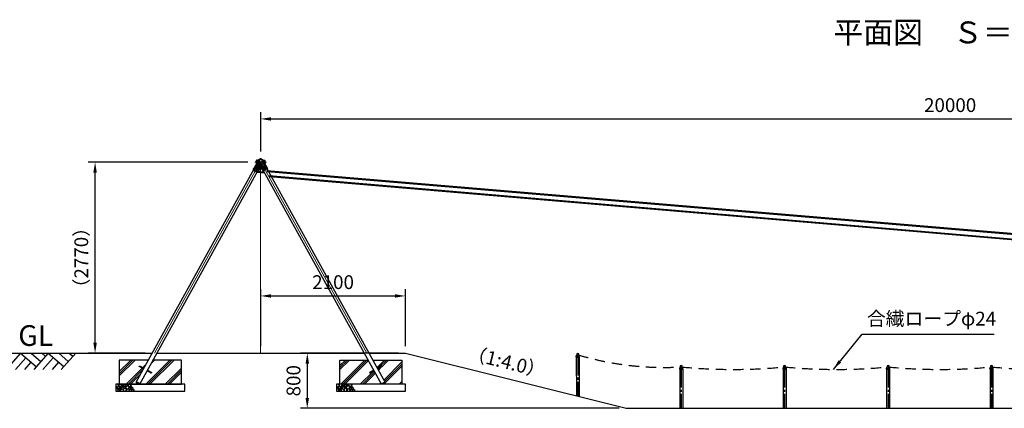
# Model space of a CAD drawing. Extents: x -44432 to 42000, y -4005 to 31299.
# Drawn here: x 7146 to 21427, y 14767 to 20404 of the extents above; entities that cross this region are included whole.
import ezdxf

# ---------------------------------------------------------------- set-up
doc = ezdxf.new("R2010")
doc.units = 0
doc.header["$LTSCALE"] = 100
doc.header["$MEASUREMENT"] = 0
for name, pattern in [('CENS', [13, 10, -1, 1, -1]), ('CENTER', [50.8, 31.75, -6.35, 6.35, -6.35]), ('DIMENSION', [2e-15, 1e-15, 1e-15]), ('HIDS', [2.5, 1.5, -1])]:
    doc.linetypes.add(name, pattern=pattern)
doc.layers.get('0').update_dxf_attribs({"linetype": 'CONTINUOUS'})
doc.layers.get('DEFPOINTS').update_dxf_attribs({"linetype": 'CONTINUOUS'})
doc.layers.add('center', color=1, linetype='CENTER', lineweight=15)
doc.layers.add('DL01', color=7, linetype='CONTINUOUS')
doc.layers.add('SLD-0', color=7, linetype='CONTINUOUS')
doc.styles.add('SMP-SET', font='simplex.shx', dxfattribs={"width": 0.7, "bigfont": 'bigfont.shx'})
doc.styles.add('STD', font='TXT', dxfattribs={"bigfont": 'BIGFONT'})
doc.styles.add('STYLE1', font='txt')
doc.dimstyles.new('ASKSTANDARD', dxfattribs={"dimscale": 20, "dimtxt": 2, "dimasz": 1.5, "dimexe": 1, "dimexo": 1, "dimgap": 1, "dimtad": 0, "dimdec": 1, "dimdsep": 46, "dimtxsty": 'STD', "dimcen": 0, "dimclrd": 3, "dimclre": 3, "dimclrt": 3, "dimadec": 0, "dimazin": 0, "dimtfac": 0.7, "dimtdec": 1, "dimtix": 1, "dimtmove": 0, "dimatfit": 3, "dimfxl": 1, "dimtvp": 1, "dimtolj": 1, "dimtzin": 0, "dimarcsym": 0})
pattern_1 = [(45, (-134134.24, -58129.55), (-141.42136, 141.42136), []), (45, (-134104.24, -58129.55), (-141.42136, 141.42136), []), (45, (-134074.24, -58129.55), (-141.42136, 141.42136), [])]

# ---------------------------------------------------------------- blocks, each defined once
blk = doc.blocks.new('*D67')
at = {"color": 3, "linetype": 'DIMENSION', "lineweight": -2}
for p, q in [((10641, 18490), (10641, 19065)), ((30641, 17712), (30641, 19065)), ((10791, 18965), (30491, 18965))]:
    blk.add_line(p, q, dxfattribs=at)
at = {"color": 3, "linetype": 'DIMENSION'}
for points in [[(10791, 18990), (10791, 18940), (10641, 18965)], [(30491, 18990), (30491, 18940), (30641, 18965)]]:
    blk.add_solid(points, dxfattribs=at)
at = {"layer": 'DEFPOINTS', "color": 0, "linetype": 'DIMENSION'}
for p in [(30641, 18965), (10641, 18390), (30641, 17612)]:
    blk.add_point(p, dxfattribs=at)
at = {"color": 3, "linetype": 'DIMENSION', "lineweight": -3, "insert": (20641, 19165), "char_height": 200, "attachment_point": 5, "style": 'STD'}
blk.add_mtext('\\A1;20000', dxfattribs=at)
blk = doc.blocks.new('*D68')
at = {"color": 3, "linetype": 'DIMENSION', "lineweight": -2}
for p, q in [((10641, 15667), (10641, 16497)), ((12741, 15667), (12741, 16497)), ((10791, 16397), (12591, 16397))]:
    blk.add_line(p, q, dxfattribs=at)
at = {"color": 3, "linetype": 'DIMENSION'}
for points in [[(10791, 16422), (10791, 16372), (10641, 16397)], [(12591, 16422), (12591, 16372), (12741, 16397)]]:
    blk.add_solid(points, dxfattribs=at)
at = {"layer": 'DEFPOINTS', "color": 0, "linetype": 'DIMENSION'}
for p in [(12741, 16397), (10641, 15567), (12741, 15567)]:
    blk.add_point(p, dxfattribs=at)
at = {"color": 3, "linetype": 'DIMENSION', "lineweight": -3, "insert": (11691, 16597), "char_height": 200, "attachment_point": 5, "style": 'STD'}
blk.add_mtext('\\A1;2100', dxfattribs=at)
blk = doc.blocks.new('*D69')
at = {"color": 3, "linetype": 'DIMENSION', "lineweight": -2}
for p, q in [((12641, 15567), (11217, 15567)), ((11317, 15417), (11317, 14917)), ((15841, 14767), (11217, 14767))]:
    blk.add_line(p, q, dxfattribs=at)
at = {"color": 3, "linetype": 'DIMENSION'}
for points in [[(11292, 15417), (11342, 15417), (11317, 15567)], [(11292, 14917), (11342, 14917), (11317, 14767)]]:
    blk.add_solid(points, dxfattribs=at)
at = {"layer": 'DEFPOINTS', "color": 0, "linetype": 'DIMENSION'}
for p in [(12741, 15567), (11317, 14767), (15941, 14767)]:
    blk.add_point(p, dxfattribs=at)
at = {"color": 3, "linetype": 'DIMENSION', "lineweight": -3, "insert": (11117, 15167), "char_height": 200, "attachment_point": 5, "rotation": 90, "style": 'STD'}
blk.add_mtext('\\A1;800', dxfattribs=at)
blk = doc.blocks.new('*D70')
at = {"color": 3, "linetype": 'DIMENSION', "lineweight": -2}
for p, q in [((10457, 18337), (8139, 18337)), ((8239, 15717), (8239, 18187)), ((8966, 15567), (8139, 15567))]:
    blk.add_line(p, q, dxfattribs=at)
at = {"color": 3, "linetype": 'DIMENSION'}
for points in [[(8214, 18187), (8264, 18187), (8239, 18337)], [(8214, 15717), (8264, 15717), (8239, 15567)]]:
    blk.add_solid(points, dxfattribs=at)
at = {"layer": 'DEFPOINTS', "color": 0, "linetype": 'DIMENSION'}
for p in [(8239, 18337), (10557, 18337), (9066, 15567)]:
    blk.add_point(p, dxfattribs=at)
at = {"color": 3, "linetype": 'DIMENSION', "lineweight": -3, "insert": (8039, 16952), "char_height": 200, "attachment_point": 5, "rotation": 90, "style": 'STD'}
blk.add_mtext('\\A1;（2770）', dxfattribs=at)

msp = doc.modelspace()

# ---------------------------------------------------------------- hatches: boundary and pattern name
at = {"layer": 'DL01'}
h = msp.add_hatch(dxfattribs=at)
h.set_pattern_fill('CON', color=256, style=0)
h.set_pattern_definition(pattern_1)
edge = h.paths.add_edge_path()
edge.add_line((8878.76, 15373.52), (8885.06, 15384.89))
edge.add_line((8885.06, 15384.89), (8946.06, 15351.07))
edge.add_line((8946.06, 15351.07), (9010.35, 15467.05))
edge.add_line((9010.35, 15467.05), (8590.5, 15467.05))
edge.add_line((8590.5, 15467.05), (8590.5, 15117.05))
edge.add_line((8590.5, 15117.05), (8868.71, 15117.05))
edge.add_ellipse((8859.42, 15132.37), major_axis=(-26.46, 14.67), ratio=0.16760397, start_angle=-0.000025, end_angle=177.098865, ccw=False)
edge.add_line((8832.96, 15147.03), (8939.76, 15339.7))
edge.add_line((8939.76, 15339.7), (8878.76, 15373.52))
h = msp.add_hatch(dxfattribs=at)
h.set_pattern_fill('CON', color=256, style=0)
h.set_pattern_definition(pattern_1)
h.paths.add_polyline_path([(9490.5, 15467.05), (9079.52, 15467.05), (8998.98, 15321.74), (9059.98, 15287.93), (9053.68, 15276.56), (8992.68, 15310.37), (8885.88, 15117.7), (8885.88, 15117.05), (9490.5, 15117.05)])
h = msp.add_hatch(dxfattribs=at)
h.set_pattern_fill('CON', color=256, style=0)
h.set_pattern_definition(pattern_1)
edge = h.paths.add_edge_path()
edge.add_line((12690.67, 15467.05), (12270.81, 15467.05))
edge.add_line((12270.81, 15467.05), (12335.46, 15350.42))
edge.add_line((12335.46, 15350.42), (12396.47, 15384.23))
edge.add_line((12396.47, 15384.23), (12402.77, 15372.86))
edge.add_line((12402.77, 15372.86), (12341.76, 15339.05))
edge.add_line((12341.76, 15339.05), (12448.49, 15146.5))
edge.add_ellipse((12421.74, 15132.37), major_axis=(26.46, 14.67), ratio=0.16760397, start_angle=182.901135, end_angle=360, ccw=False)
edge.add_line((12397.13, 15117.05), (12690.67, 15117.05))
edge.add_line((12690.67, 15117.05), (12690.67, 15467.05))
edge = h.paths.add_edge_path()
edge.add_line((12282.55, 15321.09), (12201.64, 15467.05))
edge.add_line((12201.64, 15467.05), (11790.67, 15467.05))
edge.add_line((11790.67, 15467.05), (11790.67, 15117.05))
edge.add_line((11790.67, 15117.05), (12395.33, 15117.05))
edge.add_ellipse((12421.74, 15132.37), major_axis=(26.46, 14.67), ratio=0.16760397, start_angle=90, end_angle=180)
edge.add_line((12395.29, 15117.7), (12288.85, 15309.72))
edge.add_line((12288.85, 15309.72), (12227.85, 15275.9))
edge.add_line((12227.85, 15275.9), (12221.54, 15287.27))
edge.add_line((12221.54, 15287.27), (12282.55, 15321.09))

# ---------------------------------------------------------------- linework, layer by layer
at = {"color": 1, "linetype": 'CENS', "lineweight": -3, "ltscale": 0.3}
for p, q in [((15240.58, 15542.05), (15240.58, 14942.05)), ((16740.58, 15367.05), (16740.58, 14767.05)), ((18240.58, 15367.05), (18240.58, 14767.05)), ((19740.58, 15367.05), (19740.58, 14767.05)), ((21240.58, 15367.05), (21240.58, 14767.05))]:
    msp.add_line(p, q, dxfattribs=at)
at = {"color": 5, "linetype": 'HIDS', "lineweight": -3}
for centre, radius, start, end in [((16496.25, 19753.61), 4393.19, 253.46693, 273.149059), ((17490.58, 23145.87), 7814.61, 264.514708, 275.485292), ((18990.58, 23145.87), 7814.61, 264.514708, 275.485292), ((20490.58, 23145.87), 7814.61, 264.514708, 275.485292), ((21990.58, 23145.87), 7814.61, 264.514708, 275.485292)]:
    msp.add_arc(centre, radius, start, end, dxfattribs=at)
at = {"layer": 'center'}
for p, q in [((10640.58, 18345.67), (8859.42, 15132.37)), ((10723.96, 18336.92), (10557.2, 18336.92)), ((10640.58, 18345.67), (12422.11, 15131.71)), ((10640.58, 18332.84), (10640.58, 15567.05))]:
    msp.add_line(p, q, dxfattribs=at)
at = {"layer": 'DL01', "extrusion": (0, 1, 0)}
for p, q in [((10596.39, 18341.24), (10542.45, 18243.92)), ((10556.77, 18239.44), (10618.08, 18350.05)), ((10559.9, 18238.17), (10622.58, 18351.25)), ((10586.3, 18224.19), (10640.58, 18322.11)), ((10590.18, 18221.66), (10640.58, 18312.59)), ((10618.08, 18375.2), (10622.58, 18382.82)), ((10618.08, 18375.2), (10618.08, 18350.05)), ((10622.58, 18382.82), (10658.58, 18382.82)), ((10622.58, 18382.82), (10622.58, 18351.25)), ((10694.86, 18224.19), (10640.58, 18322.11)), ((10640.58, 18272.87), (10640.58, 18322.11)), ((10690.99, 18221.66), (10640.58, 18312.59)), ((10658.58, 18382.82), (10663.08, 18375.2)), ((10658.58, 18382.82), (10658.58, 18351.25)), ((10721.26, 18238.17), (10658.58, 18351.25)), ((10663.08, 18375.2), (10663.08, 18350.05)), ((10724.39, 18239.44), (10663.08, 18350.05)), ((10684.77, 18341.24), (10738.72, 18243.92)), ((10543.46, 18240.58), (10542.45, 18243.92)), ((10581.4, 18257.28), (10581.4, 18268.77)), ((10590.4, 18252.18), (10581.4, 18257.28)), ((10599.4, 18257.28), (10590.4, 18252.18)), ((10599.4, 18268.77), (10599.4, 18257.28)), ((10602.93, 18207.61), (10606.29, 18208.53)), ((10626.29, 18244.6), (10606.29, 18208.53)), ((10625.91, 18246.39), (10640.58, 18272.87)), ((10626.02, 18244.1), (10655.15, 18244.1)), ((10655.26, 18246.39), (10640.58, 18272.87)), ((10654.87, 18244.6), (10674.87, 18208.53)), ((10678.24, 18207.61), (10674.87, 18208.53)), ((10681.77, 18268.77), (10681.77, 18257.28)), ((10681.77, 18257.28), (10690.77, 18252.18)), ((10690.77, 18252.18), (10699.77, 18257.28)), ((10699.77, 18257.28), (10699.77, 18268.77)), ((10737.71, 18240.58), (10738.72, 18243.92))]:
    msp.add_line(p, q, dxfattribs=at)
at = {"layer": 'DL01'}
for p, q in [((10575.58, 18337.92), (10576.49, 18356.02)), ((10594.55, 18337.92), (10575.58, 18337.92)), ((10593.44, 18335.92), (10575.58, 18335.92)), ((10575.58, 18335.92), (10576.49, 18317.82)), ((10578.48, 18357.92), (10599.21, 18357.92)), ((10578.48, 18315.92), (10582.36, 18315.92)), ((10580.34, 18362.12), (10580.34, 18357.92)), ((10580.34, 18315.92), (10580.34, 18312.28)), ((10596.51, 18364.32), (10582.65, 18364.32)), ((10584.58, 18337.92), (10584.58, 18335.92)), ((10598.82, 18357.92), (10598.82, 18362.12)), ((10702.68, 18357.92), (10681.96, 18357.92)), ((10682.34, 18357.92), (10682.34, 18362.12)), ((10684.65, 18364.32), (10698.51, 18364.32)), ((10686.61, 18337.92), (10705.58, 18337.92)), ((10687.72, 18335.92), (10705.58, 18335.92)), ((10696.58, 18337.92), (10696.58, 18335.92)), ((10702.68, 18315.92), (10698.8, 18315.92)), ((10700.82, 18362.12), (10700.82, 18357.92)), ((10700.82, 18315.92), (10700.82, 18312.28)), ((10705.58, 18337.92), (10704.68, 18356.02)), ((10705.58, 18335.92), (10704.68, 18317.82)), ((8832.96, 15147.03), (10547.53, 18240.19)), ((8885.88, 15117.7), (10600.44, 18210.86)), ((10597.86, 18268.6), (10566.08, 18211.27)), ((10581.4, 18268.77), (10590.4, 18273.87)), ((10590.4, 18273.87), (10599.4, 18268.77)), ((10590.53, 18192.97), (10695.82, 18183.63)), ((10690, 18194.12), (10595.81, 18202.5)), ((12395.29, 15117.7), (10680.72, 18210.86)), ((10690.77, 18273.87), (10681.77, 18268.77)), ((10699.77, 18268.77), (10690.77, 18273.87)), ((23552.72, 17131.85), (10729.04, 18211.36)), ((12448.2, 15147.03), (10733.64, 18240.19)), ((10734.85, 18200.88), (23548.66, 17122.91)), ((23534.24, 17051.78), (10762.35, 18138.4)), ((10768.14, 18127.94), (23535.24, 17044.13)), ((7158.68, 15567.05), (6950.3, 15330.3)), ((7158.68, 15567.05), (7386.21, 15371.5)), ((7312.1, 15567.05), (7451.39, 15447.34)), ((7558.33, 15567.05), (7349.95, 15330.3)), ((7465.53, 15567.05), (7516.57, 15523.18)), ((7558.33, 15567.05), (7785.86, 15371.5)), ((7711.75, 15567.05), (7851.04, 15447.34)), ((7957.98, 15567.05), (7749.6, 15330.3)), ((7865.18, 15567.05), (7916.22, 15523.18)), ((12740.58, 15567.05), (15940.58, 14767.05)), ((7233.74, 15500.98), (7083.52, 15330.3)), ((7308.81, 15434.91), (7216.73, 15330.3)), ((7633.39, 15500.98), (7483.17, 15330.3)), ((7708.46, 15434.91), (7616.38, 15330.3)), ((15218.58, 15520.05), (15218.58, 15526.05)), ((15262.58, 15520.05), (15218.58, 15520.05)), ((15218.58, 15517.05), (15262.58, 15517.05)), ((15218.58, 15514.05), (15218.58, 15517.05)), ((15262.58, 15514.05), (15218.58, 15514.05)), ((15218.58, 15511.05), (15262.58, 15511.05)), ((15218.58, 15508.05), (15218.58, 15511.05)), ((15262.58, 15508.05), (15218.58, 15508.05)), ((15219.23, 15508.05), (15220.49, 14947.07)), ((15225.98, 15558.05), (15225.98, 15542.05)), ((15255.18, 15542.05), (15255.18, 15558.05)), ((15261.93, 15508.05), (15261.93, 14936.71)), ((15262.58, 15520.05), (15262.58, 15526.05)), ((15262.58, 15514.05), (15262.58, 15517.05)), ((15262.58, 15508.05), (15262.58, 15511.05)), ((16718.58, 15345.05), (16718.58, 15351.05)), ((16762.58, 15345.05), (16718.58, 15345.05)), ((16718.58, 15342.05), (16762.58, 15342.05)), ((16718.58, 15339.05), (16718.58, 15342.05)), ((16762.58, 15339.05), (16718.58, 15339.05)), ((16718.58, 15336.05), (16762.58, 15336.05)), ((16718.58, 15333.05), (16718.58, 15336.05)), ((16762.58, 15333.05), (16718.58, 15333.05)), ((16719.23, 15333.05), (16719.23, 14767.05)), ((16725.98, 15383.05), (16725.98, 15367.05)), ((16755.18, 15367.05), (16755.18, 15383.05)), ((16761.93, 15333.05), (16761.93, 14767.05)), ((16762.58, 15345.05), (16762.58, 15351.05)), ((16762.58, 15339.05), (16762.58, 15342.05)), ((16762.58, 15333.05), (16762.58, 15336.05)), ((18218.58, 15345.05), (18218.58, 15351.05)), ((18262.58, 15345.05), (18218.58, 15345.05)), ((18218.58, 15342.05), (18262.58, 15342.05)), ((18218.58, 15339.05), (18218.58, 15342.05)), ((18262.58, 15339.05), (18218.58, 15339.05)), ((18218.58, 15336.05), (18262.58, 15336.05)), ((18218.58, 15333.05), (18218.58, 15336.05)), ((18262.58, 15333.05), (18218.58, 15333.05)), ((18219.23, 15333.05), (18219.23, 14767.05)), ((18225.98, 15383.05), (18225.98, 15367.05)), ((18255.18, 15367.05), (18255.18, 15383.05)), ((18261.93, 15333.05), (18261.93, 14767.05)), ((18262.58, 15345.05), (18262.58, 15351.05)), ((18262.58, 15339.05), (18262.58, 15342.05)), ((18262.58, 15333.05), (18262.58, 15336.05)), ((19718.58, 15345.05), (19718.58, 15351.05)), ((19762.58, 15345.05), (19718.58, 15345.05)), ((19718.58, 15342.05), (19762.58, 15342.05)), ((19718.58, 15339.05), (19718.58, 15342.05)), ((19762.58, 15339.05), (19718.58, 15339.05)), ((19718.58, 15336.05), (19762.58, 15336.05)), ((19718.58, 15333.05), (19718.58, 15336.05)), ((19762.58, 15333.05), (19718.58, 15333.05)), ((19719.23, 15333.05), (19719.23, 14767.05)), ((19725.98, 15383.05), (19725.98, 15367.05)), ((19755.18, 15367.05), (19755.18, 15383.05)), ((19761.93, 15333.05), (19761.93, 14767.05)), ((19762.58, 15345.05), (19762.58, 15351.05)), ((19762.58, 15339.05), (19762.58, 15342.05)), ((19762.58, 15333.05), (19762.58, 15336.05)), ((21218.58, 15345.05), (21218.58, 15351.05)), ((21262.58, 15345.05), (21218.58, 15345.05)), ((21218.58, 15342.05), (21262.58, 15342.05)), ((21218.58, 15339.05), (21218.58, 15342.05)), ((21262.58, 15339.05), (21218.58, 15339.05)), ((21218.58, 15336.05), (21262.58, 15336.05)), ((21218.58, 15333.05), (21218.58, 15336.05)), ((21262.58, 15333.05), (21218.58, 15333.05)), ((21219.23, 15333.05), (21219.23, 14767.05)), ((21225.98, 15383.05), (21225.98, 15367.05)), ((21255.18, 15367.05), (21255.18, 15383.05)), ((21261.93, 15333.05), (21261.93, 14767.05)), ((21262.58, 15345.05), (21262.58, 15351.05)), ((21262.58, 15339.05), (21262.58, 15342.05)), ((21262.58, 15333.05), (21262.58, 15336.05)), ((15940.58, 14767.05), (29056.89, 14767.05))]:
    msp.add_line(p, q, dxfattribs=at)
at = {"layer": 'DL01', "extrusion": (4e-16, 1, 0)}
for p, q in [((10631.58, 18390.32), (10649.58, 18390.32)), ((10631.58, 18382.82), (10631.58, 18390.32)), ((10649.58, 18382.82), (10649.58, 18390.32))]:
    msp.add_line(p, q, dxfattribs=at)
at = {"layer": 'DL01'}
for points in [[(6581.78, 15567.05), (9065.78, 15567.05)], [(9134.95, 15567.05), (12146.21, 15567.05)], [(12215.38, 15567.05), (12740.58, 15567.05)], [(9010.35, 15467.05), (8590.5, 15467.05), (8590.5, 15117.05), (9490.5, 15117.05), (9490.5, 15467.05), (9079.52, 15467.05)], [(12270.81, 15467.05), (12690.67, 15467.05), (12690.67, 15117.05), (11790.67, 15117.05), (11790.67, 15467.05), (12201.64, 15467.05)], [(8939.76, 15339.7), (8878.76, 15373.52), (8885.06, 15384.89), (8946.06, 15351.07)], [(8998.98, 15321.74), (9059.98, 15287.93), (9053.68, 15276.56), (8992.68, 15310.37)], [(12282.55, 15321.09), (12221.54, 15287.27), (12227.85, 15275.9), (12288.85, 15309.72)], [(12341.76, 15339.05), (12402.77, 15372.86), (12396.47, 15384.23), (12335.46, 15350.42)]]:
    msp.add_lwpolyline(points, dxfattribs=at)
for points in [[(8540.5, 15017.05), (9540.5, 15017.05), (9540.5, 15117.05), (8540.5, 15117.05)], [(11740.67, 15017.05), (12740.67, 15017.05), (12740.67, 15117.05), (11740.67, 15117.05)]]:
    msp.add_lwpolyline(points, close=True, dxfattribs=at)
for centre, radius in [((10578.69, 18234.02), 40), ((10578.69, 18234.02), 30), ((15240.58, 15542.05), 2.5), ((16740.58, 15367.05), 2.5), ((18240.58, 15367.05), 2.5), ((19740.58, 15367.05), 2.5), ((21240.58, 15367.05), 2.5), ((8562.34, 15074.85), 4.11), ((8565.37, 15061.99), 4.23), ((8569.94, 15053.59), 6.31), ((8582.75, 15072.38), 16.48), ((8585.34, 15042.53), 12.84), ((8601.81, 15032.28), 6.9), ((8608.1, 15049.93), 11.11), ((8611.69, 15073.11), 12.35), ((8620.71, 15058.42), 4.83), ((8629.97, 15088.44), 12.29), ((8623.47, 15049.16), 4.69), ((8642.7, 15059.73), 17.66), ((8651.84, 15085.83), 10.85), ((8670.46, 15102.86), 14.59), ((8672.07, 15072.45), 13.57), ((8664.03, 15056.79), 4.24), ((8682.57, 15056.56), 5.67), ((8684.9, 15083.58), 3.86), ((8689.71, 15093.64), 7.73), ((8708.39, 15070.13), 23.68), ((8695.01, 15044.47), 5.66), ((8701.5, 15096.65), 4.55), ((8712.54, 15098.48), 6.7), ((8742.75, 15049.61), 14.3), ((8740.21, 15073.13), 9.99), ((8757.97, 15070.13), 11.26), ((8773.88, 15049.61), 14.86), ((11762.51, 15074.85), 4.11), ((11765.54, 15061.99), 4.23), ((11770.11, 15053.59), 6.31), ((11782.93, 15072.38), 16.48), ((11785.51, 15042.53), 12.84), ((11801.98, 15032.28), 6.9), ((11808.27, 15049.93), 11.11), ((11811.87, 15073.11), 12.35), ((11820.88, 15058.42), 4.83), ((11830.14, 15088.44), 12.29), ((11823.64, 15049.16), 4.69), ((11842.87, 15059.73), 17.66), ((11852.01, 15085.83), 10.85), ((11870.63, 15102.86), 14.59), ((11872.24, 15072.45), 13.57), ((11864.2, 15056.79), 4.24), ((11882.74, 15056.56), 5.67), ((11885.07, 15083.58), 3.86), ((11889.88, 15093.64), 7.73), ((11908.56, 15070.13), 23.68), ((11895.18, 15044.47), 5.66), ((11901.67, 15096.65), 4.55), ((11912.71, 15098.48), 6.7), ((11942.92, 15049.61), 14.3), ((11940.39, 15073.13), 9.99), ((11958.14, 15070.13), 11.26), ((11974.06, 15049.61), 14.86)]:
    msp.add_circle(centre, radius, dxfattribs=at)
for centre, radius, start, end in [((10578.48, 18355.92), 2, 90, 177.137595), ((10578.48, 18317.92), 2, 182.862405, 270), ((10582.65, 18362.01), 2.31, 90, 177.220478), ((10640.58, 18336.92), 46.4, 116.264183, 178.765082), ((10640.58, 18336.92), 44.4, 120.448039, 174.420206), ((10596.51, 18362.01), 2.31, 2.779522, 90), ((10640.58, 18336.92), 46.4, 1.234918, 63.735817), ((10640.58, 18336.92), 44.4, 5.579794, 59.551961), ((10684.65, 18362.01), 2.31, 90, 177.220478), ((10698.51, 18362.01), 2.31, 2.779522, 90), ((10702.68, 18355.92), 2, 2.862405, 90), ((10702.68, 18317.92), 2, 270, 357.137595), ((10640.58, 18263.52), 28, 234.175684, 305.824316), ((15219.58, 15526.05), 1, 142.696052, 180), ((15218.58, 15518.55), 1.5, 270, 90), ((15218.58, 15512.55), 1.5, 270, 90), ((15194.36, 15547.45), 32.08, 319.594868, 350.309532), ((15226.98, 15558.05), 1, 130.367594, 180), ((15240.58, 15542.05), 22, 49.632406, 130.367594), ((15240.58, 15542.05), 5.5, 0, 180), ((15240.58, 15542.05), 5.5, 180, 270), ((15240.58, 15542.05), 5.5, 270, 360), ((15254.18, 15558.05), 1, 0, 49.632406), ((15286.81, 15547.45), 32.08, 189.690752, 220.404848), ((15262.58, 15518.55), 1.5, 90, 270), ((15262.58, 15512.55), 1.5, 90, 270), ((15261.58, 15526.05), 1, 0, 37.303948), ((16719.58, 15351.05), 1, 142.696052, 180), ((16718.58, 15343.55), 1.5, 270, 90), ((16718.58, 15337.55), 1.5, 270, 90), ((16694.36, 15372.45), 32.08, 319.594868, 350.309532), ((16726.98, 15383.05), 1, 130.367594, 180), ((16740.58, 15367.05), 22, 49.632406, 130.367594), ((16740.58, 15367.05), 5.5, 0, 180), ((16740.58, 15367.05), 5.5, 180, 270), ((16740.58, 15367.05), 5.5, 270, 360), ((16754.18, 15383.05), 1, 0, 49.632406), ((16786.81, 15372.45), 32.08, 189.690752, 220.404848), ((16762.58, 15343.55), 1.5, 90, 270), ((16762.58, 15337.55), 1.5, 90, 270), ((16761.58, 15351.05), 1, 0, 37.303948), ((18219.58, 15351.05), 1, 142.696052, 180), ((18218.58, 15343.55), 1.5, 270, 90), ((18218.58, 15337.55), 1.5, 270, 90), ((18194.36, 15372.45), 32.08, 319.594868, 350.309532), ((18226.98, 15383.05), 1, 130.367594, 180), ((18240.58, 15367.05), 22, 49.632406, 130.367594), ((18240.58, 15367.05), 5.5, 0, 180), ((18240.58, 15367.05), 5.5, 180, 270), ((18240.58, 15367.05), 5.5, 270, 360), ((18254.18, 15383.05), 1, 0, 49.632406), ((18286.81, 15372.45), 32.08, 189.690752, 220.404848), ((18262.58, 15343.55), 1.5, 90, 270), ((18262.58, 15337.55), 1.5, 90, 270), ((18261.58, 15351.05), 1, 0, 37.303948), ((19719.58, 15351.05), 1, 142.696052, 180), ((19718.58, 15343.55), 1.5, 270, 90), ((19718.58, 15337.55), 1.5, 270, 90), ((19694.36, 15372.45), 32.08, 319.594868, 350.309532), ((19726.98, 15383.05), 1, 130.367594, 180), ((19740.58, 15367.05), 22, 49.632406, 130.367594), ((19740.58, 15367.05), 5.5, 0, 180), ((19740.58, 15367.05), 5.5, 180, 270), ((19740.58, 15367.05), 5.5, 270, 360), ((19754.18, 15383.05), 1, 0, 49.632406), ((19786.81, 15372.45), 32.08, 189.690752, 220.404848), ((19762.58, 15343.55), 1.5, 90, 270), ((19762.58, 15337.55), 1.5, 90, 270), ((19761.58, 15351.05), 1, 0, 37.303948), ((21219.58, 15351.05), 1, 142.696052, 180), ((21218.58, 15343.55), 1.5, 270, 90), ((21218.58, 15337.55), 1.5, 270, 90), ((21194.36, 15372.45), 32.08, 319.594868, 350.309532), ((21226.98, 15383.05), 1, 130.367594, 180), ((21240.58, 15367.05), 22, 49.632406, 130.367594), ((21240.58, 15367.05), 5.5, 0, 180), ((21240.58, 15367.05), 5.5, 180, 270), ((21240.58, 15367.05), 5.5, 270, 360), ((21254.18, 15383.05), 1, 0, 49.632406), ((21286.81, 15372.45), 32.08, 189.690752, 220.404848), ((21262.58, 15343.55), 1.5, 90, 270), ((21262.58, 15337.55), 1.5, 90, 270), ((21261.58, 15351.05), 1, 0, 37.303948), ((8555.38, 15099.77), 22.1, 227.666547, 51.418123), ((8555.38, 15099.77), 22.1, 128.581877, 132.333453), ((8549.8, 15065.64), 12.04, 219.368455, 140.631545), ((8553.19, 15032.05), 21.8, 316.517515, 125.607501), ((8587.55, 15008.26), 21.1, 24.609439, 155.390561), ((8600.6, 15107.57), 23.75, 156.474287, 23.525713), ((8628.2, 15023.02), 22.48, 344.573316, 195.426684), ((8641.23, 15114.6), 17.38, 171.907027, 8.092973), ((8670.64, 15032.21), 21.88, 316.129668, 223.870332), ((8699.63, 15120.31), 19.68, 189.547384, 350.452616), ((8714.77, 15025.55), 22.31, 337.602736, 202.397264), ((8737.92, 15104.69), 21.98, 145.783521, 34.216479), ((8755.16, 15018.89), 18.75, 354.364461, 185.635539), ((8774.74, 15091.92), 16.93, 127.246569, 292.753431), ((8787.22, 15024.71), 12.82, 323.2704, 216.7296), ((8791.67, 15069.27), 11.95, 147.243439, 272.756561), ((8802.09, 15046.09), 13.58, 132.355041, 287.644959), ((8814.59, 15022.39), 13.28, 128.161566, 203.740706), ((11755.55, 15099.77), 22.1, 227.666547, 51.418123), ((11755.55, 15099.77), 22.1, 128.581877, 132.333453), ((11749.98, 15065.64), 12.04, 219.368455, 140.631545), ((11753.36, 15032.05), 21.8, 316.517515, 125.607501), ((11787.72, 15008.26), 21.1, 24.609439, 155.390561), ((11800.77, 15107.57), 23.75, 156.474287, 23.525713), ((11828.37, 15023.02), 22.48, 344.573316, 195.426684), ((11841.41, 15114.6), 17.38, 171.907027, 8.092973), ((11870.81, 15032.21), 21.88, 316.129668, 223.870332), ((11899.8, 15120.31), 19.68, 189.547384, 350.452616), ((11914.95, 15025.55), 22.31, 337.602736, 202.397264), ((11938.1, 15104.69), 21.98, 145.783521, 34.216479), ((11955.33, 15018.89), 18.75, 354.364461, 185.635539), ((11974.91, 15091.92), 16.93, 127.246569, 292.753431), ((11987.39, 15024.71), 12.82, 323.2704, 216.7296), ((11991.84, 15069.27), 11.95, 147.243439, 272.756561), ((12002.26, 15046.09), 13.58, 132.355041, 287.644959), ((12014.77, 15022.39), 13.28, 128.161566, 203.740706)]:
    msp.add_arc(centre, radius, start, end, dxfattribs=at)
for centre, major_axis, start_param, end_param in [((10573.67, 18224.95), (30.17, -16.73), 5.78157956, 9.92638371), ((10573.67, 18224.95), (26.68, -14.79), 6.15506081, 9.55290246), ((10584.92, 18245.25), (-41.55, 0), 3.04895417, 3.30672569), ((10696.25, 18245.25), (41.55, 0), 2.97645961, 3.23423114)]:
    msp.add_ellipse(centre, major_axis=major_axis, ratio=0.16760397, start_param=start_param, end_param=end_param, dxfattribs=at)
at = {"layer": 'DL01', "extrusion": (-2e-16, 0, -1)}
for major_axis, start_param, end_param in [((-30.17, -16.73), 5.78157956, 9.92638371), ((-26.68, -14.79), 6.15506081, 9.55290246)]:
    msp.add_ellipse((10707.49, 18224.95), major_axis=major_axis, ratio=0.16760397, start_param=start_param, end_param=end_param, dxfattribs=at)
at = {"layer": 'DL01', "extrusion": (0, 0, -1)}
msp.add_ellipse((8859.42, 15132.37), major_axis=(-26.46, 14.67), ratio=0.16760397, dxfattribs=at)
at = {"layer": 'DL01'}
msp.add_ellipse((12421.74, 15132.37), major_axis=(26.46, 14.67), ratio=0.16760397, dxfattribs=at)

# ---------------------------------------------------------------- texts
at = {"color": 3, "linetype": 'DIMENSION', "lineweight": -3, "insert": (19433.9, 15905.37), "char_height": 200, "attachment_point": 7, "style": 'STD'}
msp.add_mtext('合繊ロープφ24', dxfattribs=at)
at = {"color": 3, "linetype": 'DIMENSION', "lineweight": -3, "insert": (13609.65, 15422.63), "char_height": 200, "attachment_point": 7, "rotation": 345.963757, "style": 'STD'}
msp.add_mtext('（1:4.0）', dxfattribs=at)
at = {"layer": 'DL01', "style": 'SMP-SET'}
msp.add_text('GL', height=300, dxfattribs=at).set_placement((7125.31, 15672.5))
at = {"layer": 'SLD-0', "color": 7, "linetype": 'Continuous', "style": 'STYLE1'}
msp.add_text('%%u平面図\u3000Ｓ＝１：１００', height=317.5, dxfattribs=at).set_placement((18948.32, 20060.97))

# ---------------------------------------------------------------- dimensions: what is measured, and where the dimension line sits
at = {"color": 3, "linetype": 'DIMENSION', "lineweight": -3}
for base, p1, p2, picture, middle in [((30640.58, 18965.45), (10640.58, 18390.32), (30640.58, 17611.79), '*D67', (20640.58, 19165.45)), ((12740.58, 16396.89), (10640.58, 15567.05), (12740.58, 15567.05), '*D68', (11690.58, 16596.89))]:
    dim = msp.add_linear_dim(base=base, p1=p1, p2=p2, dimstyle='ASKSTANDARD', override={"dimscale": 100, "dimtad": 3, "dimpost": '<>'}, dxfattribs=at)
    dim.commit()
    dim.dimension.update_dxf_attribs({"geometry": picture, "text_midpoint": middle})
dim = msp.add_linear_dim(base=(8238.96, 18336.92), p1=(9065.78, 15567.05), p2=(10557.2, 18336.92), angle=90, text='（2770）', dimstyle='ASKSTANDARD', override={"dimscale": 100, "dimtad": 3, "dimpost": '<>'}, dxfattribs=at)
dim.commit()
dim.dimension.update_dxf_attribs({"geometry": '*D70', "text_midpoint": (8038.96, 16951.98)})
dim = msp.add_linear_dim(base=(11316.89, 14767.05), p1=(12740.58, 15567.05), p2=(15940.58, 14767.05), angle=90, dimstyle='ASKSTANDARD', override={"dimscale": 100, "dimtad": 3, "dimpost": '<>'}, dxfattribs=at)
dim.commit()
dim.dimension.update_dxf_attribs({"geometry": '*D69', "text_midpoint": (11116.89, 15167.05)})

# ---------------------------------------------------------------- leaders
msp.add_leader([(18947.21, 15332.01), (19363.9, 15842.87), (21277.23, 15842.87)], dimstyle='ASKSTANDARD', override={"dimscale": 100, "dimasz": 1.5, "dimclrd": 3}, dxfattribs=at)

doc.saveas('drawing.dxf')
